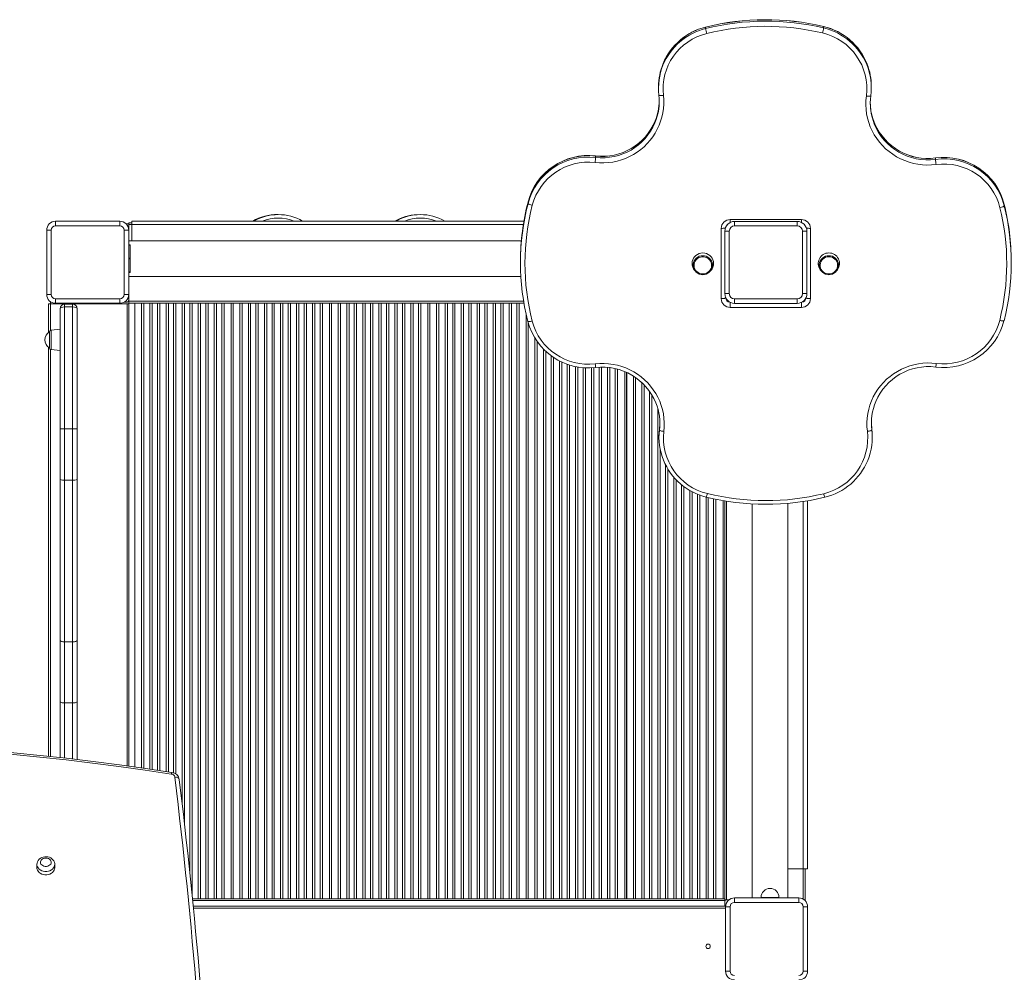
# Model space of a CAD drawing. Units: millimetres. Extents: x 3518 to 15372, y 72 to 7743.
# Drawn here: x 8713 to 9817, y 4843 to 5911 of the extents above; entities that cross this region are included whole.
import ezdxf

# ---------------------------------------------------------------- set-up
doc = ezdxf.new("R2010")
doc.units = ezdxf.units.MM

msp = doc.modelspace()

# ---------------------------------------------------------------- linework, layer by layer
at = {"color": 8, "linetype": 'Continuous', "lineweight": 15}
for p, q in [((9481.806, 5902.533), (9481.824, 5902.611)), ((9613.985, 5903.216), (9613.968, 5903.294)), ((9358.471, 5758.035), (9358.462, 5758.111)), ((9739.359, 5755.824), (9739.369, 5755.901)), ((9509.295, 5683.591), (9509.295, 5686.802)), ((9589.295, 5686.802), (9589.295, 5683.591)), ((8835.299, 5681.178), (8838.619, 5681.178)), ((8838.619, 5681.364), (9277.523, 5681.364)), ((8835.183, 5643.643), (8836.596, 5643.643)), ((8835.183, 5642.643), (8836.596, 5642.643)), ((8747.299, 5592.178), (8747.299, 5562.551)), ((8833.299, 5592.178), (8833.299, 5074.259)), ((8835.299, 5595.178), (9277.825, 5595.178)), ((8849.528, 5071.998), (8849.528, 5593.178)), ((8852.114, 5593.178), (8852.114, 5071.625)), ((8858.983, 5070.635), (8858.983, 5593.178)), ((8861.569, 5593.178), (8861.569, 5070.262)), ((8867.528, 5069.403), (8867.528, 5593.178)), ((8870.114, 5593.178), (8870.114, 5069.024)), ((8876.983, 5067.986), (8876.983, 5593.178)), ((8879.569, 5593.178), (8879.569, 5067.595)), ((8885.528, 5066.472), (8885.528, 5593.178)), ((8888.114, 5593.178), (8888.114, 5065.148)), ((8894.983, 5032.275), (8894.983, 5593.178)), ((8897.569, 5593.178), (8897.569, 5009.741)), ((8903.528, 4954.98), (8903.528, 5593.178)), ((8906.114, 5593.178), (8906.114, 4929.787)), ((9509.295, 5593.995), (9509.295, 5588.322)), ((9589.295, 5588.322), (9589.295, 5593.995)), ((8748.091, 5562.809), (8748.091, 5540.955)), ((9290.528, 4925.178), (9290.528, 5553.728)), ((8747.299, 5541.213), (8747.299, 5084.792)), ((9293.114, 5549.811), (9293.114, 4925.178)), ((9299.983, 4925.178), (9299.983, 5541.593)), ((9302.569, 5539.047), (9302.569, 4925.178)), ((9308.528, 4925.178), (9308.528, 5534.166)), ((9311.114, 5532.342), (9311.114, 4925.178)), ((9317.983, 4925.178), (9317.983, 5528.251)), ((9320.569, 5527.024), (9320.569, 4925.178)), ((9326.528, 4925.178), (9326.528, 5524.538)), ((9329.114, 5523.706), (9329.114, 4925.178)), ((9335.983, 4925.178), (9335.983, 5521.886)), ((9338.569, 5521.422), (9338.569, 4925.178)), ((9344.528, 4925.178), (9344.528, 5520.645)), ((9347.114, 5520.504), (9347.114, 4925.178)), ((9353.983, 4925.178), (9353.983, 5520.487)), ((9356.569, 5520.687), (9356.569, 4925.178)), ((9362.528, 4925.178), (9362.528, 5521.165)), ((9365.114, 5521.286), (9365.114, 4925.178)), ((9371.983, 4925.178), (9371.983, 5521.011)), ((9374.569, 5520.763), (9374.569, 4925.178)), ((9380.528, 4925.178), (9380.528, 5519.679)), ((9383.114, 5519.076), (9383.114, 4925.178)), ((9400.778, 4925.178), (9400.778, 5511.341)), ((9403.364, 5509.662), (9403.364, 4925.178)), ((9410.233, 4925.178), (9410.233, 5504.126)), ((9412.819, 5501.561), (9412.819, 4925.178)), ((9418.778, 4925.178), (9418.778, 5494.402)), ((9421.364, 5490.487), (9421.364, 4925.178)), ((9428.233, 4925.178), (9428.233, 5474.573)), ((9430.819, 5429.312), (9430.819, 4925.178)), ((9436.778, 4925.178), (9436.778, 5411.982)), ((9439.364, 5407.329), (9439.364, 4925.178)), ((9446.233, 4925.178), (9446.233, 5397.873)), ((9448.819, 5395.05), (9448.819, 4925.178)), ((9454.778, 4925.178), (9454.778, 5389.544)), ((9457.364, 5387.491), (9457.364, 4925.178)), ((9464.233, 4925.178), (9464.233, 5383.016)), ((9466.819, 5381.604), (9466.819, 4925.178)), ((9472.778, 4925.178), (9472.778, 5378.838)), ((9475.364, 5377.849), (9475.364, 4925.178)), ((9482.233, 4925.178), (9482.233, 5375.72)), ((9484.819, 5375.094), (9484.819, 4925.178)), ((9490.778, 4925.178), (9490.778, 5373.774)), ((9493.364, 5373.23), (9493.364, 4925.178)), ((9505.299, 5371.027), (9505.299, 4924.178)), ((9590.982, 5370.687), (9590.982, 4958.847)), ((8763.3, 5144.857), (8763.3, 5083.048)), ((8772.3, 5082.01), (8772.3, 5144.857)), ((9591.299, 4958.847), (9591.299, 4924.826)), ((8906.776, 4923.178), (9503.299, 4923.178)), ((9543.982, 4926.847), (9563.982, 4926.847)), ((8907.623, 4914.629), (9504.143, 4914.629))]:
    msp.add_line(p, q, dxfattribs=at)
at = {"color": 7, "linetype": 'Continuous', "lineweight": 15}
for p, q in [((9481.806, 5902.533), (9481.806, 5900.97)), ((9613.985, 5901.653), (9613.985, 5903.216)), ((9428.985, 5835.705), (9428.985, 5834.142)), ((9667.518, 5834.651), (9667.518, 5836.214)), ((9358.471, 5758.035), (9358.471, 5756.472)), ((9739.359, 5754.261), (9739.359, 5755.824)), ((9282.706, 5704.894), (9282.706, 5706.457)), ((9816.579, 5703.7), (9816.579, 5702.137)), ((8753.183, 5684.871), (8753.183, 5679.871)), ((8753.183, 5684.871), (8825.183, 5684.871)), ((8825.183, 5679.871), (8825.183, 5684.871)), ((8838.619, 5685.104), (8838.619, 5681.364)), ((8838.619, 5685.104), (9278.137, 5685.104)), ((9509.295, 5686.802), (9589.295, 5686.802)), ((9514.295, 5684.793), (9514.295, 5679.793)), ((9514.295, 5684.793), (9584.295, 5684.793)), ((9584.295, 5679.793), (9584.295, 5684.793)), ((8743.183, 5602.871), (8743.183, 5674.871)), ((8743.183, 5674.871), (8748.183, 5674.871)), ((8748.183, 5674.871), (8748.183, 5602.871)), ((8825.183, 5679.871), (8753.183, 5679.871)), ((8830.183, 5602.871), (8830.183, 5674.871)), ((8830.183, 5674.871), (8835.183, 5674.871)), ((8835.299, 5682.144), (8832.046, 5682.144)), ((8835.183, 5674.871), (8835.183, 5602.871)), ((8835.299, 5681.178), (8835.299, 5683.178)), ((8835.299, 5683.178), (8838.619, 5683.178)), ((8835.299, 5663.104), (8835.299, 5681.178)), ((8838.619, 5681.364), (8838.619, 5663.104)), ((9499.295, 5598.17), (9499.295, 5676.954)), ((9503.295, 5673.793), (9508.295, 5673.793)), ((9503.295, 5603.793), (9503.295, 5673.793)), ((9506.084, 5681.588), (9506.084, 5681.112)), ((9508.295, 5673.793), (9508.295, 5603.793)), ((9584.295, 5679.793), (9514.295, 5679.793)), ((9590.295, 5603.793), (9590.295, 5673.793)), ((9590.295, 5673.793), (9595.295, 5673.793)), ((9595.295, 5673.793), (9595.295, 5603.793)), ((9599.295, 5676.954), (9599.295, 5598.17)), ((9275.299, 5663.104), (8835.183, 5663.104)), ((8835.183, 5658.604), (8836.619, 5658.604)), ((8835.183, 5658.143), (8836.596, 5658.143)), ((8835.299, 5658.143), (8835.299, 5658.604)), ((8836.596, 5643.643), (8836.596, 5658.143)), ((8836.619, 5658.604), (8836.619, 5627.604)), ((8836.596, 5642.643), (8836.596, 5643.643)), ((8836.596, 5628.143), (8836.596, 5642.643)), ((9274.295, 5639.993), (9274.295, 5638.43)), ((9469.006, 5630.518), (9469.943, 5629.275)), ((9487.339, 5629.275), (9488.276, 5630.518)), ((9610.315, 5630.518), (9611.252, 5629.275)), ((9628.648, 5629.275), (9629.585, 5630.518)), ((8835.183, 5628.143), (8836.596, 5628.143)), ((8836.619, 5627.604), (8835.183, 5627.604)), ((8835.183, 5623.104), (9274.736, 5623.104)), ((8835.299, 5627.604), (8835.299, 5628.143)), ((8835.299, 5595.178), (8835.299, 5623.104)), ((8743.183, 5602.871), (8748.183, 5602.871)), ((8753.183, 5592.871), (8753.183, 5597.871)), ((8753.183, 5597.871), (8825.183, 5597.871)), ((8825.183, 5597.871), (8825.183, 5592.871)), ((8830.183, 5602.871), (8835.183, 5602.871)), ((9503.295, 5603.793), (9508.295, 5603.793)), ((9504.295, 5599.21), (9504.295, 5599.038)), ((9514.295, 5592.793), (9514.295, 5597.793)), ((9514.295, 5597.793), (9584.295, 5597.793)), ((9584.295, 5597.793), (9584.295, 5592.793)), ((9590.295, 5603.793), (9595.295, 5603.793)), ((9594.295, 5599.038), (9594.295, 5599.21)), ((8745.299, 5592.178), (8745.299, 5560.122)), ((8747.299, 5592.178), (8745.299, 5592.178)), ((8747.299, 5592.178), (8747.299, 5594.178)), ((8748.239, 5594.178), (8747.299, 5594.178)), ((8833.299, 5592.178), (8747.299, 5592.178)), ((8825.183, 5592.871), (8753.183, 5592.871)), ((8758.3, 5452.323), (8758.3, 5586.882)), ((8763.3, 5591.882), (8763.3, 5588.882)), ((8763.3, 5591.882), (8772.3, 5591.882)), ((8763.3, 5588.882), (8763.3, 5452.323)), ((8763.3, 5588.882), (8772.3, 5588.882)), ((8772.3, 5588.882), (8772.3, 5591.882)), ((8772.3, 5452.323), (8772.3, 5588.882)), ((8777.3, 5586.882), (8777.3, 5452.323)), ((8833.299, 5594.178), (8830.127, 5594.178)), ((8835.299, 5592.178), (8833.299, 5592.178)), ((8835.299, 5593.178), (8835.299, 5595.178)), ((8835.299, 5593.178), (8842.049, 5593.178)), ((8835.299, 5592.178), (8835.299, 5592.714)), ((8835.299, 5592.178), (8835.299, 5073.99)), ((8835.449, 5592.178), (8835.299, 5592.178)), ((8835.449, 5073.969), (8835.449, 5592.805)), ((8842.049, 5073.075), (8842.049, 5593.178)), ((8849.528, 5593.178), (8842.049, 5593.178)), ((8849.528, 5593.178), (8852.114, 5593.178)), ((8852.114, 5593.178), (8858.983, 5593.178)), ((8858.983, 5593.178), (8861.569, 5593.178)), ((8867.528, 5593.178), (8861.569, 5593.178)), ((8867.528, 5593.178), (8870.114, 5593.178)), ((8870.114, 5593.178), (8876.983, 5593.178)), ((8876.983, 5593.178), (8879.569, 5593.178)), ((8885.528, 5593.178), (8879.569, 5593.178)), ((8885.528, 5593.178), (8888.114, 5593.178)), ((8888.114, 5593.178), (8894.983, 5593.178)), ((8894.983, 5593.178), (8897.569, 5593.178)), ((8903.528, 5593.178), (8897.569, 5593.178)), ((8903.528, 5593.178), (8906.114, 5593.178)), ((8906.114, 5593.178), (8912.983, 5593.178)), ((8912.983, 4925.178), (8912.983, 5593.178)), ((8912.983, 5593.178), (8915.569, 5593.178)), ((8915.569, 5593.178), (8915.569, 4925.178)), ((8921.528, 5593.178), (8915.569, 5593.178)), ((8921.528, 4925.178), (8921.528, 5593.178)), ((8921.528, 5593.178), (8924.114, 5593.178)), ((8924.114, 5593.178), (8924.114, 4925.178)), ((8924.114, 5593.178), (8930.983, 5593.178)), ((8930.983, 4925.178), (8930.983, 5593.178)), ((8930.983, 5593.178), (8933.569, 5593.178)), ((8933.569, 5593.178), (8933.569, 4925.178)), ((8939.528, 5593.178), (8933.569, 5593.178)), ((8939.528, 4925.178), (8939.528, 5593.178)), ((8939.528, 5593.178), (8942.114, 5593.178)), ((8942.114, 5593.178), (8942.114, 4925.178)), ((8942.114, 5593.178), (8950.049, 5593.178)), ((8950.049, 5593.178), (8950.049, 4925.178)), ((8952.049, 5593.178), (8950.049, 5593.178)), ((8952.049, 4925.178), (8952.049, 5593.178)), ((8952.049, 5593.178), (8952.299, 5593.178)), ((8952.299, 4925.178), (8952.299, 5593.178)), ((8959.778, 5593.178), (8952.299, 5593.178)), ((8959.778, 4925.178), (8959.778, 5593.178)), ((8959.778, 5593.178), (8962.364, 5593.178)), ((8962.364, 5593.178), (8962.364, 4925.178)), ((8962.364, 5593.178), (8969.233, 5593.178)), ((8969.233, 4925.178), (8969.233, 5593.178)), ((8969.233, 5593.178), (8971.819, 5593.178)), ((8971.819, 5593.178), (8971.819, 4925.178)), ((8977.778, 5593.178), (8971.819, 5593.178)), ((8977.778, 4925.178), (8977.778, 5593.178)), ((8977.778, 5593.178), (8980.364, 5593.178)), ((8980.364, 5593.178), (8980.364, 4925.178)), ((8980.364, 5593.178), (8987.233, 5593.178)), ((8987.233, 4925.178), (8987.233, 5593.178)), ((8987.233, 5593.178), (8989.819, 5593.178)), ((8989.819, 5593.178), (8989.819, 4925.178)), ((8995.778, 5593.178), (8989.819, 5593.178)), ((8995.778, 4925.178), (8995.778, 5593.178)), ((8995.778, 5593.178), (8998.364, 5593.178)), ((8998.364, 5593.178), (8998.364, 4925.178)), ((8998.364, 5593.178), (9005.233, 5593.178)), ((9005.233, 4925.178), (9005.233, 5593.178)), ((9005.233, 5593.178), (9007.819, 5593.178)), ((9007.819, 5593.178), (9007.819, 4925.178)), ((9013.778, 5593.178), (9007.819, 5593.178)), ((9013.778, 4925.178), (9013.778, 5593.178)), ((9013.778, 5593.178), (9016.364, 5593.178)), ((9016.364, 5593.178), (9016.364, 4925.178)), ((9016.364, 5593.178), (9023.233, 5593.178)), ((9023.233, 4925.178), (9023.233, 5593.178)), ((9023.233, 5593.178), (9025.819, 5593.178)), ((9025.819, 5593.178), (9025.819, 4925.178)), ((9031.778, 5593.178), (9025.819, 5593.178)), ((9031.778, 4925.178), (9031.778, 5593.178)), ((9031.778, 5593.178), (9034.364, 5593.178)), ((9034.364, 5593.178), (9034.364, 4925.178)), ((9034.364, 5593.178), (9041.233, 5593.178)), ((9041.233, 4925.178), (9041.233, 5593.178)), ((9041.233, 5593.178), (9043.819, 5593.178)), ((9043.819, 5593.178), (9043.819, 4925.178)), ((9049.778, 5593.178), (9043.819, 5593.178)), ((9049.778, 4925.178), (9049.778, 5593.178)), ((9049.778, 5593.178), (9052.364, 5593.178)), ((9052.364, 5593.178), (9052.364, 4925.178)), ((9052.364, 5593.178), (9060.299, 5593.178)), ((9060.299, 5593.178), (9060.299, 4925.178)), ((9062.299, 5593.178), (9060.299, 5593.178)), ((9062.299, 4925.178), (9062.299, 5593.178)), ((9062.299, 5593.178), (9062.549, 5593.178)), ((9062.549, 4925.178), (9062.549, 5593.178)), ((9070.028, 5593.178), (9062.549, 5593.178)), ((9070.028, 4925.178), (9070.028, 5593.178)), ((9070.028, 5593.178), (9072.614, 5593.178)), ((9072.614, 5593.178), (9072.614, 4925.178)), ((9072.614, 5593.178), (9079.483, 5593.178)), ((9079.483, 4925.178), (9079.483, 5593.178)), ((9079.483, 5593.178), (9082.069, 5593.178)), ((9082.069, 5593.178), (9082.069, 4925.178)), ((9088.028, 5593.178), (9082.069, 5593.178)), ((9088.028, 4925.178), (9088.028, 5593.178)), ((9088.028, 5593.178), (9090.614, 5593.178)), ((9090.614, 5593.178), (9090.614, 4925.178)), ((9090.614, 5593.178), (9097.483, 5593.178)), ((9097.483, 4925.178), (9097.483, 5593.178)), ((9097.483, 5593.178), (9100.069, 5593.178)), ((9100.069, 5593.178), (9100.069, 4925.178)), ((9106.028, 5593.178), (9100.069, 5593.178)), ((9106.028, 4925.178), (9106.028, 5593.178)), ((9106.028, 5593.178), (9108.614, 5593.178)), ((9108.614, 5593.178), (9108.614, 4925.178)), ((9108.614, 5593.178), (9115.483, 5593.178)), ((9115.483, 4925.178), (9115.483, 5593.178)), ((9115.483, 5593.178), (9118.069, 5593.178)), ((9118.069, 5593.178), (9118.069, 4925.178)), ((9124.028, 5593.178), (9118.069, 5593.178)), ((9124.028, 4925.178), (9124.028, 5593.178)), ((9124.028, 5593.178), (9126.614, 5593.178)), ((9126.614, 5593.178), (9126.614, 4925.178)), ((9126.614, 5593.178), (9133.483, 5593.178)), ((9133.483, 4925.178), (9133.483, 5593.178)), ((9133.483, 5593.178), (9136.069, 5593.178)), ((9136.069, 5593.178), (9136.069, 4925.178)), ((9142.028, 5593.178), (9136.069, 5593.178)), ((9142.028, 4925.178), (9142.028, 5593.178)), ((9142.028, 5593.178), (9144.614, 5593.178)), ((9144.614, 5593.178), (9144.614, 4925.178)), ((9144.614, 5593.178), (9151.483, 5593.178)), ((9151.483, 4925.178), (9151.483, 5593.178)), ((9151.483, 5593.178), (9154.069, 5593.178)), ((9154.069, 5593.178), (9154.069, 4925.178)), ((9160.028, 5593.178), (9154.069, 5593.178)), ((9160.028, 4925.178), (9160.028, 5593.178)), ((9160.028, 5593.178), (9162.614, 5593.178)), ((9162.614, 5593.178), (9162.614, 4925.178)), ((9162.614, 5593.178), (9170.549, 5593.178)), ((9170.549, 5593.178), (9170.549, 4925.178)), ((9172.549, 5593.178), (9170.549, 5593.178)), ((9172.549, 4925.178), (9172.549, 5593.178)), ((9172.549, 5593.178), (9172.799, 5593.178)), ((9172.799, 4925.178), (9172.799, 5593.178)), ((9180.278, 5593.178), (9172.799, 5593.178)), ((9180.278, 4925.178), (9180.278, 5593.178)), ((9180.278, 5593.178), (9182.864, 5593.178)), ((9182.864, 5593.178), (9182.864, 4925.178)), ((9182.864, 5593.178), (9189.733, 5593.178)), ((9189.733, 4925.178), (9189.733, 5593.178)), ((9189.733, 5593.178), (9192.319, 5593.178)), ((9192.319, 5593.178), (9192.319, 4925.178)), ((9198.278, 5593.178), (9192.319, 5593.178)), ((9198.278, 4925.178), (9198.278, 5593.178)), ((9198.278, 5593.178), (9200.864, 5593.178)), ((9200.864, 5593.178), (9200.864, 4925.178)), ((9200.864, 5593.178), (9207.733, 5593.178)), ((9207.733, 4925.178), (9207.733, 5593.178)), ((9207.733, 5593.178), (9210.319, 5593.178)), ((9210.319, 5593.178), (9210.319, 4925.178)), ((9216.278, 5593.178), (9210.319, 5593.178)), ((9216.278, 4925.178), (9216.278, 5593.178)), ((9216.278, 5593.178), (9218.864, 5593.178)), ((9218.864, 5593.178), (9218.864, 4925.178)), ((9218.864, 5593.178), (9225.733, 5593.178)), ((9225.733, 4925.178), (9225.733, 5593.178)), ((9225.733, 5593.178), (9228.319, 5593.178)), ((9228.319, 5593.178), (9228.319, 4925.178)), ((9234.278, 5593.178), (9228.319, 5593.178)), ((9234.278, 4925.178), (9234.278, 5593.178)), ((9234.278, 5593.178), (9236.864, 5593.178)), ((9236.864, 5593.178), (9236.864, 4925.178)), ((9236.864, 5593.178), (9243.733, 5593.178)), ((9243.733, 4925.178), (9243.733, 5593.178)), ((9243.733, 5593.178), (9246.319, 5593.178)), ((9246.319, 5593.178), (9246.319, 4925.178)), ((9252.278, 5593.178), (9246.319, 5593.178)), ((9252.278, 4925.178), (9252.278, 5593.178)), ((9252.278, 5593.178), (9254.864, 5593.178)), ((9254.864, 5593.178), (9254.864, 4925.178)), ((9254.864, 5593.178), (9261.733, 5593.178)), ((9261.733, 4925.178), (9261.733, 5593.178)), ((9261.733, 5593.178), (9264.319, 5593.178)), ((9264.319, 5593.178), (9264.319, 4925.178)), ((9270.278, 5593.178), (9264.319, 5593.178)), ((9270.278, 4925.178), (9270.278, 5593.178)), ((9270.278, 5593.178), (9272.864, 5593.178)), ((9272.864, 5593.178), (9272.864, 4925.178)), ((9272.864, 5593.178), (9278.162, 5593.178)), ((9589.295, 5588.322), (9509.295, 5588.322)), ((9584.295, 5592.793), (9514.295, 5592.793)), ((9280.799, 5579.882), (9280.799, 4925.178)), ((8758.3, 5563.882), (8748.091, 5562.809)), ((8835.299, 5568.178), (8835.449, 5568.178)), ((9282.799, 4925.178), (9282.799, 5571.653)), ((9283.049, 4925.178), (9283.049, 5570.741)), ((8746.3, 5542.944), (8746.3, 5560.82)), ((8745.299, 5543.643), (8745.299, 5085.007)), ((8748.091, 5540.955), (8758.3, 5539.882)), ((9391.049, 5516.37), (9391.049, 4925.178)), ((9393.049, 4925.178), (9393.049, 5515.491)), ((9393.299, 4925.178), (9393.299, 5515.374)), ((8758.3, 5395.295), (8758.3, 5452.323)), ((8763.3, 5452.323), (8758.3, 5452.323)), ((8763.3, 5452.323), (8763.3, 5394.673)), ((8763.3, 5452.323), (8772.3, 5452.323)), ((8772.3, 5394.673), (8772.3, 5452.323)), ((8777.3, 5452.323), (8772.3, 5452.323)), ((8777.3, 5452.323), (8777.3, 5395.295)), ((9429.995, 5452.259), (9429.995, 5450.697)), ((9668.034, 5450.886), (9668.034, 5452.449)), ((9429.509, 5444.152), (9429.509, 5442.589)), ((9668.558, 5442.461), (9668.558, 5444.023)), ((8758.3, 5215.419), (8758.3, 5395.295)), ((8763.3, 5394.673), (8772.3, 5394.673)), ((8763.3, 5394.673), (8763.3, 5213.211)), ((8772.3, 5213.211), (8772.3, 5394.673)), ((8777.3, 5395.295), (8777.3, 5215.419)), ((9501.299, 5371.73), (9501.299, 4925.178)), ((9503.299, 4925.178), (9503.299, 5371.378)), ((9533.982, 5367.961), (9533.982, 4926.258)), ((9573.982, 4926.258), (9573.982, 5368.662)), ((9595.982, 5371.495), (9595.982, 4958.847)), ((8758.3, 5146.508), (8758.3, 5215.419)), ((8763.3, 5213.211), (8772.3, 5213.211)), ((8763.3, 5213.211), (8763.3, 5144.857)), ((8772.3, 5144.857), (8772.3, 5213.211)), ((8777.3, 5215.419), (8777.3, 5146.508)), ((8758.3, 5083.635), (8758.3, 5146.508)), ((8763.3, 5144.857), (8772.3, 5144.857)), ((8777.3, 5146.508), (8777.3, 5081.423)), ((8894.726, 5034.595), (8891.809, 5059.167)), ((8732.241, 4963.735), (8732.241, 4960.011)), ((8752.241, 4960.011), (8752.241, 4963.735)), ((9590.982, 4958.847), (9573.982, 4958.847)), ((9595.982, 4958.847), (9590.982, 4958.847)), ((9593.299, 4958.847), (9593.299, 4924.178)), ((8906.576, 4925.178), (8912.983, 4925.178)), ((8915.569, 4925.178), (8912.983, 4925.178)), ((8921.528, 4925.178), (8915.569, 4925.178)), ((8924.114, 4925.178), (8921.528, 4925.178)), ((8924.114, 4925.178), (8930.983, 4925.178)), ((8933.569, 4925.178), (8930.983, 4925.178)), ((8939.528, 4925.178), (8933.569, 4925.178)), ((8942.114, 4925.178), (8939.528, 4925.178)), ((8942.114, 4925.178), (8950.049, 4925.178)), ((8952.049, 4925.178), (8950.049, 4925.178)), ((8952.049, 4925.178), (8952.299, 4925.178)), ((8959.778, 4925.178), (8952.299, 4925.178)), ((8962.364, 4925.178), (8959.778, 4925.178)), ((8962.364, 4925.178), (8969.233, 4925.178)), ((8971.819, 4925.178), (8969.233, 4925.178)), ((8977.778, 4925.178), (8971.819, 4925.178)), ((8980.364, 4925.178), (8977.778, 4925.178)), ((8980.364, 4925.178), (8987.233, 4925.178)), ((8989.819, 4925.178), (8987.233, 4925.178)), ((8995.778, 4925.178), (8989.819, 4925.178)), ((8998.364, 4925.178), (8995.778, 4925.178)), ((8998.364, 4925.178), (9005.233, 4925.178)), ((9007.819, 4925.178), (9005.233, 4925.178)), ((9013.778, 4925.178), (9007.819, 4925.178)), ((9016.364, 4925.178), (9013.778, 4925.178)), ((9016.364, 4925.178), (9023.233, 4925.178)), ((9025.819, 4925.178), (9023.233, 4925.178)), ((9031.778, 4925.178), (9025.819, 4925.178)), ((9034.364, 4925.178), (9031.778, 4925.178)), ((9034.364, 4925.178), (9041.233, 4925.178)), ((9043.819, 4925.178), (9041.233, 4925.178)), ((9049.778, 4925.178), (9043.819, 4925.178)), ((9052.364, 4925.178), (9049.778, 4925.178)), ((9052.364, 4925.178), (9060.299, 4925.178)), ((9062.299, 4925.178), (9060.299, 4925.178)), ((9062.299, 4925.178), (9062.549, 4925.178)), ((9070.028, 4925.178), (9062.549, 4925.178)), ((9072.614, 4925.178), (9070.028, 4925.178)), ((9072.614, 4925.178), (9079.483, 4925.178)), ((9082.069, 4925.178), (9079.483, 4925.178)), ((9088.028, 4925.178), (9082.069, 4925.178)), ((9090.614, 4925.178), (9088.028, 4925.178)), ((9090.614, 4925.178), (9097.483, 4925.178)), ((9100.069, 4925.178), (9097.483, 4925.178)), ((9106.028, 4925.178), (9100.069, 4925.178)), ((9108.614, 4925.178), (9106.028, 4925.178)), ((9108.614, 4925.178), (9115.483, 4925.178)), ((9118.069, 4925.178), (9115.483, 4925.178)), ((9124.028, 4925.178), (9118.069, 4925.178)), ((9126.614, 4925.178), (9124.028, 4925.178)), ((9126.614, 4925.178), (9133.483, 4925.178)), ((9136.069, 4925.178), (9133.483, 4925.178)), ((9142.028, 4925.178), (9136.069, 4925.178)), ((9144.614, 4925.178), (9142.028, 4925.178)), ((9144.614, 4925.178), (9151.483, 4925.178)), ((9154.069, 4925.178), (9151.483, 4925.178)), ((9160.028, 4925.178), (9154.069, 4925.178)), ((9162.614, 4925.178), (9160.028, 4925.178)), ((9162.614, 4925.178), (9170.549, 4925.178)), ((9172.549, 4925.178), (9170.549, 4925.178)), ((9172.549, 4925.178), (9172.799, 4925.178)), ((9180.278, 4925.178), (9172.799, 4925.178)), ((9182.864, 4925.178), (9180.278, 4925.178)), ((9182.864, 4925.178), (9189.733, 4925.178)), ((9192.319, 4925.178), (9189.733, 4925.178)), ((9198.278, 4925.178), (9192.319, 4925.178)), ((9200.864, 4925.178), (9198.278, 4925.178)), ((9200.864, 4925.178), (9207.733, 4925.178)), ((9210.319, 4925.178), (9207.733, 4925.178)), ((9216.278, 4925.178), (9210.319, 4925.178)), ((9218.864, 4925.178), (9216.278, 4925.178)), ((9218.864, 4925.178), (9225.733, 4925.178)), ((9228.319, 4925.178), (9225.733, 4925.178)), ((9234.278, 4925.178), (9228.319, 4925.178)), ((9236.864, 4925.178), (9234.278, 4925.178)), ((9236.864, 4925.178), (9243.733, 4925.178)), ((9246.319, 4925.178), (9243.733, 4925.178)), ((9252.278, 4925.178), (9246.319, 4925.178)), ((9254.864, 4925.178), (9252.278, 4925.178)), ((9254.864, 4925.178), (9261.733, 4925.178)), ((9264.319, 4925.178), (9261.733, 4925.178)), ((9270.278, 4925.178), (9264.319, 4925.178)), ((9272.864, 4925.178), (9270.278, 4925.178)), ((9272.864, 4925.178), (9280.799, 4925.178)), ((9282.799, 4925.178), (9280.799, 4925.178)), ((9282.799, 4925.178), (9283.049, 4925.178)), ((9290.528, 4925.178), (9283.049, 4925.178)), ((9293.114, 4925.178), (9290.528, 4925.178)), ((9293.114, 4925.178), (9299.983, 4925.178)), ((9302.569, 4925.178), (9299.983, 4925.178)), ((9308.528, 4925.178), (9302.569, 4925.178)), ((9311.114, 4925.178), (9308.528, 4925.178)), ((9311.114, 4925.178), (9317.983, 4925.178)), ((9320.569, 4925.178), (9317.983, 4925.178)), ((9326.528, 4925.178), (9320.569, 4925.178)), ((9329.114, 4925.178), (9326.528, 4925.178)), ((9329.114, 4925.178), (9335.983, 4925.178)), ((9338.569, 4925.178), (9335.983, 4925.178)), ((9344.528, 4925.178), (9338.569, 4925.178)), ((9347.114, 4925.178), (9344.528, 4925.178)), ((9347.114, 4925.178), (9353.983, 4925.178)), ((9356.569, 4925.178), (9353.983, 4925.178)), ((9362.528, 4925.178), (9356.569, 4925.178)), ((9365.114, 4925.178), (9362.528, 4925.178)), ((9365.114, 4925.178), (9371.983, 4925.178)), ((9374.569, 4925.178), (9371.983, 4925.178)), ((9380.528, 4925.178), (9374.569, 4925.178)), ((9383.114, 4925.178), (9380.528, 4925.178)), ((9383.114, 4925.178), (9391.049, 4925.178)), ((9393.049, 4925.178), (9391.049, 4925.178)), ((9393.049, 4925.178), (9393.299, 4925.178)), ((9400.778, 4925.178), (9393.299, 4925.178)), ((9403.364, 4925.178), (9400.778, 4925.178)), ((9403.364, 4925.178), (9410.233, 4925.178)), ((9412.819, 4925.178), (9410.233, 4925.178)), ((9418.778, 4925.178), (9412.819, 4925.178)), ((9421.364, 4925.178), (9418.778, 4925.178)), ((9421.364, 4925.178), (9428.233, 4925.178)), ((9430.819, 4925.178), (9428.233, 4925.178)), ((9436.778, 4925.178), (9430.819, 4925.178)), ((9439.364, 4925.178), (9436.778, 4925.178)), ((9439.364, 4925.178), (9446.233, 4925.178)), ((9448.819, 4925.178), (9446.233, 4925.178)), ((9454.778, 4925.178), (9448.819, 4925.178)), ((9457.364, 4925.178), (9454.778, 4925.178)), ((9457.364, 4925.178), (9464.233, 4925.178)), ((9466.819, 4925.178), (9464.233, 4925.178)), ((9472.778, 4925.178), (9466.819, 4925.178)), ((9475.364, 4925.178), (9472.778, 4925.178)), ((9475.364, 4925.178), (9482.233, 4925.178)), ((9484.819, 4925.178), (9482.233, 4925.178)), ((9490.778, 4925.178), (9484.819, 4925.178)), ((9493.364, 4925.178), (9490.778, 4925.178)), ((9493.364, 4925.178), (9501.299, 4925.178)), ((9503.299, 4925.178), (9501.299, 4925.178)), ((9503.299, 4925.178), (9503.299, 4923.178)), ((9503.299, 4924.178), (9505.299, 4924.178)), ((9503.299, 4923.178), (9503.299, 4916.929)), ((9505.299, 4924.178), (9508.038, 4924.178)), ((9514.143, 4926.258), (9586.143, 4926.258)), ((9514.143, 4926.258), (9514.143, 4921.258)), ((9543.982, 4926.847), (9543.982, 4926.258)), ((9563.982, 4926.258), (9563.982, 4926.847)), ((9586.143, 4926.258), (9586.143, 4921.258)), ((9592.247, 4924.178), (9593.299, 4924.178)), ((8907.396, 4916.929), (9504.165, 4916.929)), ((9504.143, 4844.258), (9504.143, 4916.258)), ((9504.143, 4916.258), (9509.143, 4916.258)), ((9509.143, 4916.258), (9509.143, 4844.258)), ((9586.143, 4921.258), (9514.143, 4921.258)), ((9591.143, 4844.258), (9591.143, 4916.258)), ((9596.143, 4916.258), (9591.143, 4916.258)), ((9596.143, 4916.258), (9596.143, 4844.258)), ((9509.143, 4844.258), (9504.143, 4844.258)), ((9591.143, 4844.258), (9596.143, 4844.258))]:
    msp.add_line(p, q, dxfattribs=at)
at = {"color": 7, "linetype": 'Continuous', "lineweight": 15, "flags": 128}
for points in [[(9434.401, 5826.044), (9434.784, 5821.165), (9434.811, 5816.273), (9434.481, 5811.39), (9433.795, 5806.544), (9432.758, 5801.759), (9431.375, 5797.06), (9429.652, 5792.47), (9427.599, 5788.015), (9425.226, 5783.716), (9422.546, 5779.596), (9419.573, 5775.676), (9416.321, 5771.976), (9412.808, 5768.516), (9409.051, 5765.314), (9405.071, 5762.386), (9400.887, 5759.746), (9396.522, 5757.41), (9391.998, 5755.388), (9387.337, 5753.692), (9382.565, 5752.329), (9377.706, 5751.308), (9372.786, 5750.632), (9367.828, 5750.307), (9362.86, 5750.333), (9357.906, 5750.711)], [(9429.433, 5826.356), (9429.529, 5826.197), (9429.811, 5826.066), (9430.27, 5825.967), (9430.888, 5825.905), (9431.641, 5825.881), (9432.5, 5825.897), (9433.432, 5825.952), (9434.401, 5826.044)], [(9740.015, 5748.511), (9734.938, 5748.035), (9729.839, 5747.927), (9724.746, 5748.187), (9719.686, 5748.814), (9714.686, 5749.805), (9709.774, 5751.154), (9704.975, 5752.854), (9700.315, 5754.895), (9695.82, 5757.267), (9691.514, 5759.958), (9687.419, 5762.952), (9683.558, 5766.234), (9679.952, 5769.785), (9676.62, 5773.587), (9673.58, 5777.62), (9670.848, 5781.861), (9668.439, 5786.287), (9666.366, 5790.876), (9664.64, 5795.602), (9663.27, 5800.44), (9662.264, 5805.364), (9661.627, 5810.347), (9661.363, 5815.363), (9661.473, 5820.384), (9661.956, 5825.384)], [(9661.956, 5825.384), (9662.923, 5825.275), (9663.853, 5825.203), (9664.71, 5825.171), (9665.461, 5825.181), (9666.078, 5825.233), (9666.536, 5825.323), (9666.818, 5825.449), (9666.913, 5825.606)], [(9282.706, 5704.894), (9282.799, 5704.702), (9283.075, 5704.47), (9283.522, 5704.208), (9284.125, 5703.927), (9284.86, 5703.635), (9285.698, 5703.346), (9286.607, 5703.07), (9287.553, 5702.818)], [(9811.719, 5700.11), (9812.667, 5700.353), (9813.579, 5700.619), (9814.419, 5700.9), (9815.155, 5701.183), (9815.76, 5701.459), (9816.209, 5701.716), (9816.485, 5701.945), (9816.579, 5702.137)], [(9488.276, 5630.518), (9489.033, 5631.653), (9489.917, 5633.52), (9490.458, 5635.51), (9490.641, 5637.562), (9490.458, 5639.614), (9489.917, 5641.604), (9489.033, 5643.471), (9487.833, 5645.158), (9486.354, 5646.615), (9484.641, 5647.796), (9482.745, 5648.667), (9480.725, 5649.2), (9478.641, 5649.38), (9476.557, 5649.2), (9474.536, 5648.667), (9472.641, 5647.796), (9470.927, 5646.615), (9469.448, 5645.158), (9468.248, 5643.471), (9467.364, 5641.604), (9466.823, 5639.614), (9466.641, 5637.562), (9466.823, 5635.51), (9467.364, 5633.52), (9468.248, 5631.653), (9469.006, 5630.518)], [(9478.641, 5646.302), (9480.631, 5646.12), (9482.554, 5645.582), (9484.344, 5644.704), (9485.939, 5643.518), (9487.286, 5642.063), (9488.338, 5640.389), (9489.06, 5638.553), (9489.427, 5636.618), (9489.427, 5634.649), (9489.06, 5632.714), (9488.338, 5630.878), (9487.286, 5629.205), (9485.939, 5627.75), (9484.344, 5626.563), (9482.554, 5625.686), (9480.631, 5625.147), (9478.641, 5624.965), (9476.65, 5625.147), (9474.727, 5625.686), (9472.938, 5626.563), (9471.343, 5627.75), (9469.996, 5629.205), (9468.944, 5630.878), (9468.221, 5632.714), (9467.854, 5634.649), (9467.854, 5636.618), (9468.221, 5638.553), (9468.944, 5640.389), (9469.996, 5642.063), (9471.343, 5643.518), (9472.938, 5644.704), (9474.727, 5645.582), (9476.65, 5646.12), (9478.641, 5646.302)], [(9478.641, 5625.789), (9480.503, 5625.964), (9482.297, 5626.483), (9483.96, 5627.327), (9485.43, 5628.466), (9486.655, 5629.858), (9487.59, 5631.453), (9488.202, 5633.194), (9488.468, 5635.017), (9488.379, 5636.857), (9487.938, 5638.647), (9487.161, 5640.323), (9486.076, 5641.823), (9484.722, 5643.094), (9483.149, 5644.09), (9481.413, 5644.775), (9479.576, 5645.123), (9477.706, 5645.123), (9475.869, 5644.775), (9474.133, 5644.09), (9472.559, 5643.094), (9471.205, 5641.823), (9470.12, 5640.323), (9469.343, 5638.647), (9468.903, 5636.857), (9468.814, 5635.017), (9469.08, 5633.194), (9469.691, 5631.453), (9470.627, 5629.858), (9471.851, 5628.466), (9473.322, 5627.327), (9474.984, 5626.483), (9476.779, 5625.964), (9478.641, 5625.789)], [(9619.95, 5624.965), (9617.96, 5625.147), (9616.037, 5625.686), (9614.247, 5626.563), (9612.652, 5627.75), (9611.305, 5629.205), (9610.253, 5630.878), (9609.531, 5632.714), (9609.164, 5634.649), (9609.164, 5636.618), (9609.531, 5638.553), (9610.253, 5640.389), (9611.305, 5642.063), (9612.652, 5643.518), (9614.247, 5644.704), (9616.037, 5645.582), (9617.96, 5646.12), (9619.95, 5646.302), (9621.941, 5646.12), (9623.864, 5645.582), (9625.653, 5644.704), (9627.248, 5643.518), (9628.595, 5642.063), (9629.647, 5640.389), (9630.37, 5638.553), (9630.737, 5636.618), (9630.737, 5634.649), (9630.37, 5632.714), (9629.647, 5630.878), (9628.595, 5629.205), (9627.248, 5627.75), (9625.653, 5626.563), (9623.864, 5625.686), (9621.941, 5625.147), (9619.95, 5624.965)], [(9619.95, 5645.167), (9618.088, 5644.992), (9616.294, 5644.473), (9614.631, 5643.629), (9613.161, 5642.49), (9611.936, 5641.098), (9611.001, 5639.503), (9610.389, 5637.763), (9610.123, 5635.939), (9610.212, 5634.099), (9610.653, 5632.309), (9611.43, 5630.634), (9612.515, 5629.133), (9613.869, 5627.862), (9615.442, 5626.866), (9617.178, 5626.182), (9619.015, 5625.833), (9620.885, 5625.833), (9622.722, 5626.182), (9624.458, 5626.866), (9626.032, 5627.862), (9627.386, 5629.133), (9628.47, 5630.634), (9629.247, 5632.309), (9629.688, 5634.099), (9629.777, 5635.939), (9629.511, 5637.763), (9628.9, 5639.503), (9627.964, 5641.098), (9626.739, 5642.49), (9625.269, 5643.629), (9623.607, 5644.473), (9621.812, 5644.992), (9619.95, 5645.167)], [(9504.295, 5599.038), (9504.199, 5598.869), (9503.915, 5598.706), (9503.453, 5598.556), (9502.831, 5598.424), (9502.073, 5598.316), (9501.209, 5598.236), (9500.271, 5598.186), (9499.295, 5598.17)], [(9599.295, 5598.17), (9598.32, 5598.186), (9597.382, 5598.236), (9596.518, 5598.316), (9595.76, 5598.424), (9595.138, 5598.556), (9594.676, 5598.706), (9594.392, 5598.869), (9594.295, 5599.038)], [(9811.384, 5573.665), (9812.33, 5573.451), (9813.241, 5573.278), (9814.08, 5573.154), (9814.816, 5573.082), (9815.419, 5573.067), (9815.868, 5573.108), (9816.144, 5573.203), (9816.237, 5573.35)], [(9282.529, 5572.658), (9282.622, 5572.512), (9282.898, 5572.417), (9283.346, 5572.377), (9283.949, 5572.394), (9284.684, 5572.468), (9285.523, 5572.594), (9286.433, 5572.769), (9287.379, 5572.986)], [(9358.078, 5524.964), (9363.062, 5525.366), (9368.063, 5525.413), (9373.054, 5525.104), (9378.01, 5524.441), (9382.904, 5523.427), (9387.71, 5522.068), (9392.405, 5520.371), (9396.963, 5518.344), (9401.361, 5515.999), (9405.575, 5513.347), (9409.583, 5510.402), (9413.366, 5507.18), (9416.902, 5503.697), (9420.174, 5499.973), (9423.164, 5496.025), (9425.857, 5491.875), (9428.238, 5487.544), (9430.296, 5483.055), (9432.02, 5478.432), (9433.4, 5473.698), (9434.429, 5468.878), (9435.102, 5463.998), (9435.416, 5459.083), (9435.368, 5454.158), (9434.96, 5449.249)], [(9663.071, 5449.416), (9662.638, 5454.355), (9662.569, 5459.312), (9662.867, 5464.261), (9663.528, 5469.175), (9664.549, 5474.029), (9665.925, 5478.798), (9667.65, 5483.455), (9669.713, 5487.978), (9672.103, 5492.34), (9674.809, 5496.521), (9677.816, 5500.497), (9681.108, 5504.247), (9684.667, 5507.753), (9688.475, 5510.994), (9692.513, 5513.955), (9696.758, 5516.62), (9701.188, 5518.974), (9705.779, 5521.006), (9710.509, 5522.704), (9715.351, 5524.059), (9720.28, 5525.065), (9725.27, 5525.716), (9730.295, 5526.009), (9735.329, 5525.942), (9740.344, 5525.515)], [(9429.995, 5452.259), (9429.582, 5447.302), (9429.509, 5444.152)], [(9430.436, 5458.916), (9430.382, 5457.004), (9429.995, 5452.259)], [(9668.034, 5452.449), (9667.622, 5457.223), (9667.556, 5459.409)], [(9668.558, 5444.023), (9668.471, 5447.468), (9668.034, 5452.449)], [(9429.995, 5450.697), (9430.09, 5450.516), (9430.373, 5450.32), (9430.832, 5450.117), (9431.449, 5449.913), (9432.201, 5449.717), (9433.06, 5449.537), (9433.991, 5449.379), (9434.96, 5449.249)], [(9663.071, 5449.416), (9664.039, 5449.55), (9664.97, 5449.712), (9665.828, 5449.897), (9666.58, 5450.096), (9667.197, 5450.302), (9667.656, 5450.508), (9667.938, 5450.705), (9668.034, 5450.886)], [(8758.3, 5215.419), (8758.396, 5214.988), (8758.681, 5214.574), (8759.143, 5214.192), (8759.765, 5213.858), (8760.522, 5213.583), (8761.387, 5213.379), (8762.325, 5213.253), (8763.3, 5213.211)], [(8772.3, 5213.211), (8773.276, 5213.253), (8774.214, 5213.379), (8775.078, 5213.583), (8775.836, 5213.858), (8776.458, 5214.192), (8776.92, 5214.574), (8777.204, 5214.988), (8777.3, 5215.419)], [(8758.3, 5146.508), (8758.396, 5146.186), (8758.681, 5145.876), (8759.143, 5145.591), (8759.765, 5145.341), (8760.522, 5145.136), (8761.387, 5144.983), (8762.325, 5144.889), (8763.3, 5144.857)], [(8772.3, 5144.857), (8773.276, 5144.889), (8774.214, 5144.983), (8775.078, 5145.136), (8775.836, 5145.341), (8776.458, 5145.591), (8776.92, 5145.876), (8777.204, 5146.186), (8777.3, 5146.508)], [(8742.241, 4972.439), (8741.147, 4972.388), (8739.368, 4972.077), (8737.665, 4971.486), (8736.1, 4970.623), (8734.736, 4969.511), (8733.632, 4968.188), (8732.837, 4966.713), (8732.373, 4965.154), (8732.268, 4963.885)], [(8742.241, 4970.922), (8740.749, 4970.774), (8739.351, 4970.34), (8738.134, 4969.647), (8737.175, 4968.739), (8736.535, 4967.672), (8736.253, 4966.514), (8736.347, 4965.337), (8736.812, 4964.215), (8737.618, 4963.22), (8738.714, 4962.413), (8740.032, 4961.845), (8741.489, 4961.551), (8742.993, 4961.551), (8744.45, 4961.845), (8745.768, 4962.413), (8746.864, 4963.22), (8747.67, 4964.215), (8748.135, 4965.337), (8748.229, 4966.514), (8747.947, 4967.672), (8747.307, 4968.739), (8746.348, 4969.647), (8745.132, 4970.34), (8743.733, 4970.774), (8742.241, 4970.922)], [(8752.202, 4963.822), (8752.17, 4964.776), (8751.809, 4966.283), (8751.162, 4967.69), (8750.253, 4968.968), (8749.101, 4970.089), (8747.733, 4971.024), (8746.183, 4971.743), (8744.494, 4972.218), (8742.72, 4972.429), (8742.241, 4972.439)], [(8732.241, 4960.011), (8732.343, 4958.895), (8732.791, 4957.446), (8733.581, 4956.091), (8734.684, 4954.876), (8736.059, 4953.848), (8737.659, 4953.042), (8739.424, 4952.488), (8741.291, 4952.206), (8743.192, 4952.206), (8745.058, 4952.488), (8746.823, 4953.042), (8748.423, 4953.848), (8749.799, 4954.876), (8750.901, 4956.091), (8751.691, 4957.446), (8752.139, 4958.895), (8752.241, 4960.011)]]:
    msp.add_lwpolyline(points, dxfattribs=at)
at = {"color": 8, "linetype": 'Continuous', "lineweight": 15, "flags": 128}
for points in [[(8886.845, 5061.672), (8887.816, 5061.684), (8888.749, 5061.577), (8889.61, 5061.354), (8890.364, 5061.024), (8890.983, 5060.599), (8891.443, 5060.097), (8891.727, 5059.535), (8891.809, 5059.165)], [(8752.241, 4960.011), (8752.139, 4958.895), (8751.691, 4957.446), (8750.901, 4956.091), (8749.799, 4954.876), (8748.423, 4953.848), (8746.823, 4953.042), (8745.058, 4952.488), (8743.192, 4952.206), (8741.291, 4952.206), (8739.424, 4952.488), (8737.659, 4953.042), (8736.059, 4953.848), (8734.684, 4954.876), (8733.581, 4956.091), (8732.791, 4957.446), (8732.343, 4958.895), (8732.241, 4960.011)], [(8752.241, 4963.805), (8752.139, 4962.619), (8751.691, 4961.171), (8750.901, 4959.815), (8749.799, 4958.601), (8748.423, 4957.572), (8746.823, 4956.767), (8745.058, 4956.213), (8743.192, 4955.931), (8741.291, 4955.931), (8739.424, 4956.213), (8737.659, 4956.767), (8736.059, 4957.572), (8734.684, 4958.601), (8733.581, 4959.815), (8732.791, 4961.171), (8732.343, 4962.619), (8732.242, 4963.857)]]:
    msp.add_lwpolyline(points, dxfattribs=at)
at = {"color": 7, "linetype": 'Continuous', "lineweight": 15}
msp.add_circle((9484.567, 4871.929), 2.5, dxfattribs=at)
for centre, radius, start, end in [((9549.296, 5631.721), 279.095, 76.598098, 103.993821), ((9549.296, 5630.158), 279.095, 76.598125, 103.993794), ((9549.296, 5631.874), 279.018, 76.597916, 103.994022), ((9498.08, 5833.057), 64.064, 103.583883, 186.284838), ((9498.326, 5835.199), 69.403, 103.755072, 157.582311), ((9530.307, 5908.565), 49.092, 188.899675, 195.642011), ((9549.296, 5629.44), 274.02, 76.598098, 103.993821), ((9563.291, 5909.249), 51.259, 345.019578, 351.478268), ((9598.369, 5833.538), 64.108, 352.692739, 76.983086), ((9598.056, 5835.535), 69.602, 21.51073, 76.784865), ((9497.008, 5835.693), 68.023, 157.589676, 179.990594), ((9599.527, 5834.649), 67.99, 352.357061, 22.410651), ((9599.508, 5836.204), 68.011, 0.008076, 21.39168), ((9496.981, 5834.138), 67.995, 157.848128, 186.572429), ((9367.562, 5819.224), 62.28, 337.33091, 6.575684), ((9367.52, 5820.798), 62.324, 337.918141, 359.270643), ((9729.039, 5817.27), 62.682, 172.357317, 201.663051), ((9729.079, 5818.842), 62.723, 180.724806, 203.14383), ((9365.923, 5821.811), 64.135, 263.320127, 337.661793), ((9730.707, 5819.938), 64.62, 203.422247, 277.703023), ((9350.316, 5688.577), 69.935, 83.30358, 165.186641), ((9350.316, 5687.014), 69.935, 83.30358, 165.186641), ((9350.336, 5688.643), 69.942, 83.327551, 165.213177), ((9350.314, 5686.244), 64.913, 83.283232, 165.206988), ((9251.228, 5764.077), 107.513, 352.858713, 355.943839), ((9748.781, 5686.521), 69.94, 14.218026, 97.742257), ((9748.781, 5684.959), 69.94, 14.218026, 97.742257), ((9831.529, 5761.865), 92.483, 184.716132, 188.301919), ((9748.745, 5686.562), 69.97, 14.207103, 97.701156), ((9748.746, 5684.133), 64.968, 14.236774, 97.723508), ((9541.205, 5639.984), 266.91, 165.578755, 179.997951), ((9541.153, 5638.43), 266.857, 165.577983, 194.268744), ((9541.301, 5637.562), 262.005, 165.577976, 194.268752), ((9557.297, 5637.562), 261.997, 345.884097, 13.811979), ((9557.445, 5638.43), 266.849, 345.884111, 13.811965), ((9557.37, 5639.981), 266.926, 0.002642, 13.810608), ((8753.183, 5674.871), 10, 90, 180), ((8825.183, 5674.871), 10, 0, 90), ((9001.493, 5637.378), 55, 89.341377, 119.801749), ((9002.757, 5637.378), 55, 60.198251, 119.801749), ((9160.812, 5637.309), 55, 92.446122, 119.65763), ((9160.893, 5637.309), 55, 92.700676, 119.65763), ((9162.076, 5637.378), 55, 60.198251, 119.801749), ((9509.22, 5676.878), 9.925, 89.564808, 179.558095), ((9514.295, 5673.793), 11, 90, 180), ((9584.295, 5673.793), 11, 0, 90), ((9589.371, 5676.878), 9.925, 0.441905, 90.435192), ((8753.183, 5674.871), 5, 90, 180), ((8825.183, 5674.871), 5, 0, 90), ((9514.295, 5673.793), 6, 90, 180), ((9584.295, 5673.793), 6, 0, 90), ((9619.786, 5637.572), 11.809, 89.202941, 216.678937), ((9620.107, 5637.568), 11.813, 323.357062, 90.76106), ((8753.183, 5602.871), 10, 180, 270), ((8753.183, 5602.871), 5, 180, 270), ((8825.183, 5602.871), 5, 270, 0), ((8825.183, 5602.871), 10, 270, 0), ((8833.299, 5596.178), 2, 270, 0), ((9509.22, 5598.246), 9.925, 180.441905, 270.435192), ((9514.295, 5603.793), 11, 180, 270), ((9514.295, 5603.793), 6, 180, 270), ((9584.295, 5603.793), 6, 270, 0), ((9584.295, 5603.793), 11, 270, 0), ((9589.371, 5598.246), 9.925, 269.564808, 359.558095), ((8763.3, 5586.882), 5, 90, 180), ((8772.3, 5586.882), 5, 0, 90), ((8833.299, 5596.178), 4, 270, 311.409622), ((9748.534, 5589.912), 64.915, 262.751954, 345.506166), ((8748.3, 5560.82), 2, 96, 180), ((9350.196, 5590.281), 69.929, 194.626829, 276.949676), ((9350.222, 5589.451), 64.965, 194.68224, 276.945158), ((9748.509, 5590.817), 69.95, 262.800477, 345.508917), ((8751.789, 5551.882), 10.489, 121.553571, 180), ((8751.789, 5551.882), 10.489, 180, 238.446429), ((8748.3, 5542.944), 2, 180, 264), ((9366.43, 5457.1), 64.237, 22.056374, 96.950266), ((9731.679, 5457.54), 64.386, 82.805919, 156.891547), ((9368.057, 5458.132), 62.382, 353.154704, 21.785998), ((9730.016, 5458.627), 62.464, 157.162269, 187.119112), ((9497.483, 5442.589), 67.974, 173.149885, 202.13637), ((9498.658, 5441.973), 64.112, 173.483178, 256.529201), ((9599.464, 5441.804), 64.061, 283.278912, 6.824447), ((9600.565, 5442.463), 67.992, 337.742764, 7.115932), ((9498.973, 5443.274), 69.606, 202.239962, 256.332173), ((9599.21, 5442.97), 69.41, 283.456903, 337.735026), ((8762.07, 5405.179), 10.578, 249.12367, 276.680985), ((8773.531, 5405.179), 10.578, 263.319015, 290.87633), ((9549.296, 5646.549), 279.018, 256.154642, 283.696845), ((9549.296, 5645.683), 274.019, 256.154807, 283.696685), ((8409.741, 1972.005), 3131.046, 81.295538, 98.704462), ((8409.741, 1974.893), 3126.259, 81.296177, 98.703823), ((8882.538, 5057.653), 9.393, 9.270584, 83.590788), ((8882.507, 5060.721), 4.44, 12.366327, 85.858872), ((2350.411, 4269.56), 6588.867, 2.5849744, 6.668114), ((9553.982, 4926.847), 10, 0, 180), ((9505.299, 4922.178), 2, 90, 180), ((9514.143, 4916.258), 10, 90, 180), ((9586.143, 4916.258), 10, 0, 90), ((9514.143, 4916.258), 5, 90, 180), ((9586.143, 4916.258), 5, 0, 90), ((9514.143, 4844.258), 10, 180, 270), ((9514.143, 4844.258), 5, 180, 270), ((9586.143, 4844.258), 5, 270, 0), ((9586.143, 4844.258), 10, 270, 0)]:
    msp.add_arc(centre, radius, start, end, dxfattribs=at)
at = {"color": 8, "linetype": 'Continuous', "lineweight": 15}
for centre, radius, start, end in [((9498.434, 5833.344), 69.641, 103.814024, 157.6933), ((9498.436, 5834.902), 69.645, 103.81498, 157.435984), ((9598.067, 5835.422), 69.638, 21.558749, 76.786636), ((9598.042, 5833.823), 69.678, 22.572841, 76.773202), ((9365.893, 5821.82), 64.216, 263.362492, 337.618013), ((9365.891, 5820.267), 64.225, 263.365305, 337.046947), ((9730.72, 5818.312), 64.631, 201.971586, 277.681207), ((9730.725, 5819.898), 64.654, 203.430913, 277.673892), ((9002.757, 5637.378), 51, 69.359261, 110.640739), ((9162.076, 5637.378), 51, 69.359261, 110.640739), ((9499.935, 5691.526), 14.585, 267.486682, 285.934172), ((9598.413, 5689.463), 12.54, 252.544783, 274.034363), ((9509.255, 5599.075), 4.959, 180.427956, 267.734181), ((9589.336, 5599.075), 4.959, 272.26582, 359.572044), ((9399.065, 5528.667), 41.154, 185.163089, 190.927696), ((9700.889, 5529.222), 39.629, 348.644649, 354.6321), ((9463.797, 5383.435), 20.287, 337.399018, 349.174728), ((9634.315, 5383.263), 20.493, 190.706944, 202.362286), ((8885.604, 5065.079), 2.777, 136.597439, 178.553583), ((2347.591, 4272.605), 6586.688, 2.5847233, 6.8803949)]:
    msp.add_arc(centre, radius, start, end, dxfattribs=at)
at = {"color": 7, "linetype": 'Continuous', "lineweight": 15}
for centre, start_param, end_param in [((8763.3, 5586.882), 1.57079633, 3.14159265), ((8772.3, 5586.882), 0, 1.57079633)]:
    msp.add_ellipse(centre, major_axis=(5, 0), ratio=0.4, start_param=start_param, end_param=end_param, dxfattribs=at)

doc.saveas('drawing.dxf')
